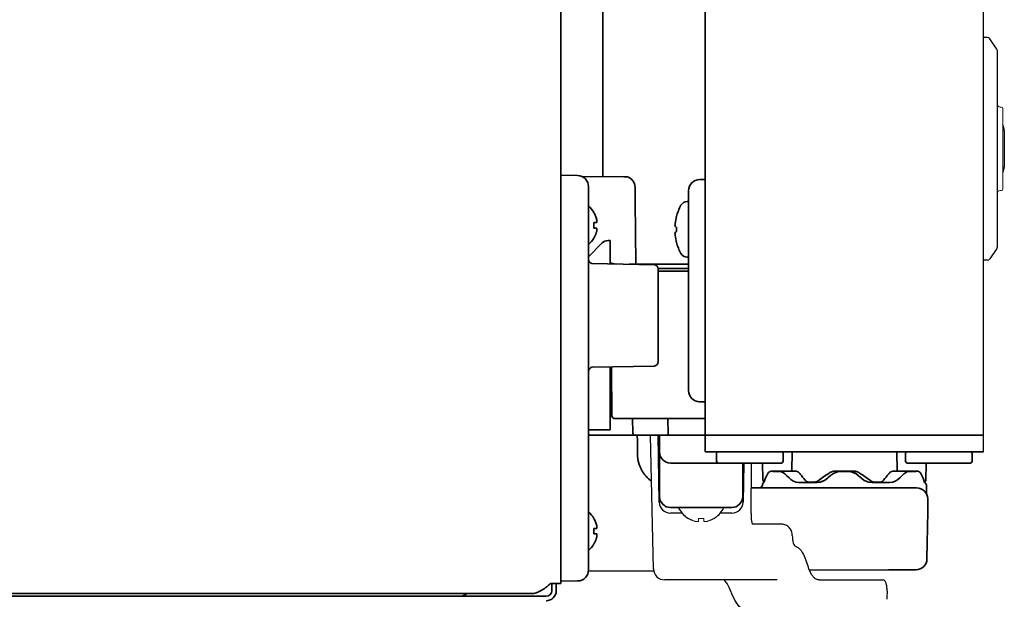
# Model space of a CAD drawing. Extents: x 6336 to 10269, y -393 to 3036.
# Drawn here: x 10037 to 10214, y 1371 to 1475 of the extents above; entities that cross this region are included whole.
import ezdxf

# ---------------------------------------------------------------- set-up
doc = ezdxf.new("R2010")
doc.units = 0
doc.header["$LTSCALE"] = 5
doc.layers.get('0').update_dxf_attribs({"linetype": 'CONTINUOUS', "lineweight": 0})
doc.layers.add('1', color=7, linetype='CONTINUOUS', true_color=0xffffff)
doc.layers.add('ASSI', color=7, linetype='CONTINUOUS')
doc.layers.add('GEOM', color=7, linetype='CONTINUOUS')

msp = doc.modelspace()

# ---------------------------------------------------------------- linework, layer by layer
at = {"color": 7, "linetype": 'Continuous'}
for p, q in [((10213.07, 1459.78), (10213.32, 1459.78)), ((10213.07, 1459.78), (10213.32, 1459.78)), ((10213.57, 1445.03), (10213.57, 1459.53)), ((10213.57, 1445.03), (10213.57, 1459.53)), ((10213.07, 1444.78), (10213.32, 1444.78)), ((10213.07, 1444.78), (10213.32, 1444.78)), ((10157.02, 1385.83), (10157.02, 1385.8)), ((10158.82, 1385.83), (10158.82, 1385.28)), ((10159.82, 1385.28), (10159.82, 1385.83)), ((10161.62, 1385.8), (10161.62, 1385.83))]:
    msp.add_line(p, q, dxfattribs=at)
for centre, radius, start, end in [((10213.07, 1460.28), 0.5, 180, 270), ((10213.07, 1460.28), 0.5, 180, 270), ((10213.32, 1459.53), 0.25, 0, 90), ((10213.32, 1459.53), 0.25, 0, 90), ((10213.07, 1444.28), 0.5, 90, 180), ((10213.07, 1444.28), 0.5, 90, 180), ((10213.32, 1445.03), 0.25, 270, 0), ((10213.32, 1445.03), 0.25, 270, 0), ((10159.51, 1389.88), 4.75, 238.4659, 241.0313), ((10159.51, 1389.88), 4.75, 241.0316, 241.9926), ((10159.51, 1389.88), 4.75, 241.9926, 243.3187), ((10159.5, 1389.87), 4.74, 243.3188, 244.4598), ((10159.5, 1389.87), 4.74, 244.4598, 245.4278), ((10159.5, 1389.87), 4.73, 245.4278, 246.6825), ((10159.5, 1389.86), 4.73, 246.6826, 247.4526), ((10159.5, 1389.85), 4.72, 247.4524, 248.9975), ((10159.49, 1389.85), 4.72, 248.9977, 249.4819), ((10159.49, 1389.84), 4.7, 249.4813, 251.5344), ((10159.48, 1389.82), 4.68, 251.535, 252.6227), ((10159.48, 1389.8), 4.67, 252.6228, 253.6051), ((10159.47, 1389.77), 4.64, 253.6036, 255.6824), ((10158.58, 1387.27), 2.01, 262.7256, 264.8599), ((10158.57, 1387.25), 1.98, 264.8628, 265.7144), ((10158.57, 1387.23), 1.97, 265.714, 266.9767), ((10158.57, 1387.22), 1.96, 266.9772, 268.0036), ((10158.57, 1387.22), 1.95, 268.0036, 269.0739), ((10158.57, 1387.22), 1.95, 269.0742, 271.1541), ((10158.57, 1387.22), 1.96, 271.1545, 272.3766), ((10158.57, 1387.23), 1.96, 272.3765, 273.2159), ((10158.57, 1387.24), 1.97, 273.2167, 274.6016), ((10158.57, 1387.25), 1.98, 274.6009, 275.2558), ((10158.57, 1387.27), 2.01, 275.2585, 277.2741), ((10159.32, 1389.58), 3.79, 262.4013, 269.9911), ((10159.32, 1389.58), 3.79, 270.0089, 277.5987), ((10160.08, 1387.27), 2.01, 262.7259, 264.7415), ((10160.07, 1387.25), 1.98, 264.7442, 265.3991), ((10160.07, 1387.24), 1.97, 265.3984, 266.7833), ((10160.07, 1387.23), 1.96, 266.7841, 267.6235), ((10160.07, 1387.22), 1.95, 267.6233, 268.8455), ((10160.07, 1387.22), 1.95, 268.8459, 269.8005), ((10160.07, 1387.21), 1.95, 269.8005, 270.9259), ((10160.07, 1387.22), 1.95, 270.9262, 271.9963), ((10160.07, 1387.22), 1.96, 271.9963, 273.0229), ((10160.07, 1387.23), 1.97, 273.0234, 274.286), ((10160.07, 1387.25), 1.98, 274.2856, 275.1373), ((10160.07, 1387.27), 2.01, 275.1402, 277.2744), ((10159.18, 1389.77), 4.64, 284.3176, 286.3964), ((10159.17, 1389.8), 4.67, 286.3949, 287.3772), ((10159.16, 1389.82), 4.68, 287.3773, 288.465), ((10159.16, 1389.84), 4.7, 288.4656, 290.5187), ((10159.15, 1389.85), 4.72, 290.5181, 291.0023), ((10159.15, 1389.85), 4.72, 291.0025, 292.5476), ((10159.15, 1389.86), 4.73, 292.5474, 293.3174), ((10159.15, 1389.87), 4.73, 293.3175, 294.5722), ((10159.14, 1389.87), 4.74, 294.5722, 295.5402), ((10159.14, 1389.87), 4.74, 295.5402, 296.6812), ((10159.14, 1389.88), 4.75, 296.6813, 298.0074), ((10159.14, 1389.88), 4.75, 298.0074, 298.9684), ((10159.14, 1389.88), 4.75, 298.9687, 301.5341)]:
    msp.add_arc(centre, radius, start, end, dxfattribs=at)
at = {"layer": '1', "color": 7, "linetype": 'Continuous', "lineweight": 35}
for p, q in [((10160.07, 1400.78), (10160.07, 1917.28)), ((10134.07, 1863.19), (10134.07, 1374.13)), ((10141.67, 1447.26), (10141.67, 1596.89)), ((10137.11, 1447.47), (10134.07, 1447.53)), ((10137.9, 1447.29), (10145.43, 1447.23)), ((10145.43, 1447.23), (10146.07, 1447.22)), ((10159.04, 1446.76), (10160.07, 1446.78)), ((10139.07, 1440.47), (10139.07, 1445.47)), ((10157.07, 1444.76), (10157.07, 1408.79)), ((10156.78, 1442.78), (10157.07, 1442.78)), ((10139.07, 1381.58), (10139.07, 1440.47)), ((10140.05, 1440.83), (10140.02, 1440.83)), ((10154.88, 1440.08), (10154.87, 1440.08)), ((10154.63, 1438.35), (10154.61, 1438.38)), ((10140.02, 1436.23), (10140.05, 1436.23)), ((10142.97, 1435.78), (10142.59, 1435.78)), ((10142.97, 1431.59), (10142.97, 1435.78)), ((10139.07, 1432.88), (10141.53, 1435.34)), ((10154.87, 1435.48), (10154.88, 1435.48)), ((10156.78, 1432.78), (10157.07, 1432.78)), ((10139.69, 1431.66), (10150.95, 1431.44)), ((10146.36, 1431.53), (10157.07, 1431.53)), ((10157.07, 1430.73), (10151.57, 1430.73)), ((10151.57, 1430.7), (10151.57, 1422.33)), ((10157.07, 1430.28), (10151.57, 1430.28)), ((10151.57, 1422.33), (10151.57, 1413.96)), ((10150.95, 1413.22), (10139.69, 1412.99)), ((10142.97, 1401.78), (10142.97, 1413.06)), ((10143.19, 1413.06), (10143.27, 1404.27)), ((10142.97, 1410.28), (10143.22, 1410.28)), ((10159.04, 1406.79), (10160.07, 1406.78)), ((10143.77, 1403.78), (10153.32, 1403.78)), ((10147, 1403.78), (10147.02, 1401.27)), ((10160.07, 1403.78), (10153.32, 1403.78)), ((10153.32, 1403.78), (10153.37, 1401.02)), ((10142.97, 1401.78), (10139.07, 1401.78)), ((10139.65, 1400.78), (10139.33, 1400.82)), ((10139.68, 1400.78), (10139.33, 1400.82)), ((10139.68, 1400.78), (10139.65, 1400.78)), ((10139.73, 1400.78), (10139.65, 1400.78)), ((10139.74, 1400.78), (10139.68, 1400.78)), ((10160.07, 1400.78), (10139.72, 1400.78)), ((10151.79, 1388.74), (10151.58, 1400.78)), ((10151.82, 1389.78), (10151.82, 1400.78)), ((10210.07, 1400.78), (10160.07, 1400.78)), ((10160.07, 1397.78), (10160.07, 1400.78)), ((10160.07, 1397.78), (10210.07, 1397.78)), ((10162.32, 1397.78), (10162.07, 1397.53)), ((10162.07, 1397.53), (10162.07, 1396.03)), ((10173.82, 1397.78), (10174.07, 1397.53)), ((10174.07, 1397.53), (10174.07, 1396.03)), ((10175.61, 1394.36), (10175.67, 1397.78)), ((10194.48, 1397.78), (10194.54, 1394.37)), ((10196.32, 1397.78), (10196.07, 1397.53)), ((10196.07, 1397.53), (10196.07, 1396.03)), ((10207.82, 1397.78), (10208.07, 1397.53)), ((10208.07, 1397.53), (10208.07, 1396.03)), ((10153.82, 1395.78), (10173.82, 1395.78)), ((10162.32, 1395.78), (10162.07, 1396.03)), ((10166.82, 1395.78), (10166.82, 1389.78)), ((10166.86, 1388.74), (10166.98, 1395.78)), ((10170.41, 1392.77), (10170.36, 1395.78)), ((10173.82, 1395.78), (10174.07, 1396.03)), ((10196.32, 1395.78), (10196.07, 1396.03)), ((10196.32, 1395.78), (10207.82, 1395.78)), ((10199.74, 1392.77), (10199.79, 1395.78)), ((10207.82, 1395.78), (10208.07, 1396.03)), ((10173.62, 1394.33), (10172, 1394.33)), ((10173.49, 1394.28), (10172.18, 1394.28)), ((10182.17, 1393.19), (10182.01, 1393.05)), ((10182.58, 1393.56), (10182.17, 1393.19)), ((10186.69, 1394.33), (10183.46, 1394.33)), ((10183.76, 1394.28), (10183.64, 1394.27)), ((10186.38, 1394.28), (10183.76, 1394.28)), ((10184.47, 1394.28), (10183.86, 1394.21)), ((10186.27, 1394.22), (10185.67, 1394.28)), ((10187.04, 1393.94), (10186.27, 1394.22)), ((10187.05, 1393.93), (10186.28, 1394.21)), ((10186.51, 1394.27), (10186.38, 1394.28)), ((10187.57, 1393.56), (10187.04, 1393.94)), ((10187.98, 1393.19), (10187.57, 1393.56)), ((10188.13, 1393.05), (10187.98, 1393.19)), ((10195.86, 1393.91), (10195.76, 1393.82)), ((10198.18, 1394.33), (10196.53, 1394.33)), ((10197.97, 1394.28), (10196.66, 1394.28)), ((10180.09, 1392.28), (10176.89, 1392.28)), ((10179.54, 1392.33), (10178.78, 1392.33)), ((10180.69, 1392.34), (10180.09, 1392.28)), ((10181.51, 1392.67), (10180.69, 1392.34)), ((10182.01, 1393.05), (10181.51, 1392.67)), ((10193.25, 1392.28), (10190.06, 1392.28)), ((10191.36, 1392.33), (10190.61, 1392.33)), ((10199.82, 1391.83), (10199.82, 1390.42)), ((10193.11, 1391.33), (10168.33, 1391.33)), ((10198.06, 1391.33), (10193.11, 1391.33)), ((10200.07, 1387.08), (10200.06, 1389.33)), ((10153.82, 1387.78), (10164.82, 1387.78)), ((10155.32, 1387.68), (10155.32, 1387.78)), ((10163.32, 1387.68), (10163.32, 1387.78)), ((10199.92, 1378.57), (10200.07, 1387.08)), ((10139.07, 1376.58), (10139.07, 1381.58)), ((10140.02, 1381.23), (10140.05, 1381.23)), ((10139.06, 1376.35), (10150.79, 1376.4)), ((10178.76, 1376.52), (10192.98, 1376.58)), ((10192.98, 1376.58), (10197.93, 1376.6)), ((10132.27, 1374.13), (10134.07, 1374.13)), ((10132.47, 1374.13), (10132.47, 1372.83)), ((10133.27, 1374.13), (10133.27, 1372.83)), ((10137.11, 1374.58), (10134.07, 1374.53)), ((10128.81, 1372.33), (9500.34, 1372.33)), ((10131.47, 1371.83), (9497.27, 1371.83))]:
    msp.add_line(p, q, dxfattribs=at)
for points in [[(10174.38, 1393.82), (10174.11, 1394.04), (10173.75, 1394.23), (10173.49, 1394.28)], [(10175.46, 1392.83), (10175.14, 1393.11), (10174.69, 1393.52), (10174.38, 1393.82)], [(10183.86, 1394.21), (10183.09, 1393.93), (10182.58, 1393.56)], [(10195.76, 1393.82), (10195.46, 1393.53), (10195.02, 1393.12), (10194.69, 1392.83)], [(10196.66, 1394.28), (10196.43, 1394.24), (10196.1, 1394.09), (10195.86, 1393.91)], [(10176.89, 1392.28), (10176.35, 1392.35), (10175.8, 1392.57), (10175.46, 1392.83)], [(10182.01, 1393.05), (10181.49, 1392.65), (10180.67, 1392.34), (10180.09, 1392.28)], [(10190.06, 1392.28), (10189.45, 1392.34), (10188.64, 1392.67), (10188.13, 1393.05)], [(10194.69, 1392.83), (10194.35, 1392.58), (10193.8, 1392.35), (10193.25, 1392.28)], [(10194.69, 1392.83), (10194.34, 1392.57), (10194.02, 1392.44)]]:
    msp.add_lwpolyline(points, dxfattribs=at)
for centre, radius, start, end in [((10137.07, 1445.47), 2, 0, 89), ((10145.43, 1445.33), 2, 0.9516, 71.3807), ((10159.07, 1444.76), 2, 91, 180), ((10156.78, 1441.53), 1.25, 90, 151.3979), ((10135.95, 1438.33), 4.8, 31.3926, 49.4582), ((10163.66, 1437.78), 9.08, 151.3979, 165.3324), ((10163.55, 1437.85), 8.95, 167.3744, 175.8008), ((10163.54, 1437.85), 8.95, 165.6057, 167.3692), ((10136.27, 1438.53), 3.78, 0.0035, 7.6041), ((10136.27, 1438.53), 3.78, 352.3959, 359.9965), ((10163.53, 1437.85), 8.94, 175.8071, 176.6497), ((10163.66, 1437.78), 8.79, 177.391, 182.609), ((10135.95, 1438.73), 4.8, 310.5419, 328.6541), ((10142.59, 1434.28), 1.5, 90, 135), ((10163.53, 1437.7), 8.94, 183.3503, 184.1929), ((10163.55, 1437.7), 8.95, 184.1992, 192.6257), ((10163.54, 1437.7), 8.95, 192.6308, 194.3943), ((10163.66, 1437.78), 9.08, 194.6676, 208.6021), ((10139.82, 1432.4), 0.75, 180, 260), ((10156.78, 1434.03), 1.25, 208.6021, 270), ((10143.47, 1432.53), 1, 240.5029, 249.3859), ((10144.37, 1435.53), 4, 256.8963, 260.7647), ((10150.82, 1430.7), 0.75, 0, 80), ((10150.82, 1430.7), 0.75, 0, 80), ((10156.87, 1430.53), 0.2, 354.7841, 90), ((10155.77, 1430.63), 1.3, 344.1043, 354.7841), ((10139.82, 1412.26), 0.75, 100, 180), ((10150.82, 1413.96), 0.75, 280, 0), ((10159.07, 1408.79), 2, 180, 269), ((10143.77, 1404.28), 0.5, 180.5, 270), ((10139.72, 1402.78), 2, 250.9808, 270), ((10147.52, 1401.28), 0.5, 180.5, 270), ((10153.62, 1401.03), 0.25, 181, 270), ((10153.82, 1397.78), 2, 180, 270), ((10169.82, 1391.83), 0.5, 270, 0), ((10170.82, 1391.83), 0.5, 115.6846, 180), ((10170.91, 1392.78), 0.5, 181, 235.7665), ((10199.24, 1392.78), 0.5, 298.4939, 359), ((10199.32, 1391.83), 0.5, 0, 71.1954), ((10153.82, 1389.78), 2, 180, 270), ((10164.82, 1389.78), 2, 270, 0), ((10198.06, 1389.33), 2, 0.25, 90), ((10135.95, 1383.33), 4.8, 31.3459, 49.4581), ((10136.27, 1383.53), 3.78, 0.0035, 7.6041), ((10136.27, 1383.53), 3.78, 352.3959, 359.9965), ((10135.95, 1383.73), 4.8, 310.5419, 328.6541), ((10197.92, 1378.6), 2, 270.25, 359), ((10137.07, 1376.58), 2, 271, 0), ((10131.47, 1372.83), 1.8, 270, 0), ((10131.47, 1372.83), 1, 270, 0)]:
    msp.add_arc(centre, radius, start, end, dxfattribs=at)
for points, degree in [([(10147.43, 1445.36), (10147.5, 1438.43), (10147.58, 1431.5)], 2), ([(10140.57, 1439.53), (10140.57, 1439.5), (10140.58, 1439.45), (10140.58, 1439.38), (10140.58, 1439.3), (10140.58, 1439.23), (10140.58, 1439.16), (10140.58, 1439.1), (10140.57, 1439.05), (10140.57, 1439.03)], 3), ([(10140.57, 1439.03), (10140.55, 1439.03), (10140.53, 1439.03), (10140.47, 1439.03), (10140.42, 1439.03), (10140.36, 1439.03), (10140.29, 1439.03), (10140.22, 1439.03), (10140.13, 1439.03), (10140.06, 1439.03), (10140.02, 1439.03)], 3), ([(10140.57, 1437.53), (10140.55, 1437.47), (10140.53, 1437.36), (10140.47, 1437.2), (10140.42, 1437.04), (10140.36, 1436.89), (10140.29, 1436.74), (10140.22, 1436.58), (10140.13, 1436.41), (10140.06, 1436.29), (10140.02, 1436.23)], 3), ([(10140.57, 1438.03), (10140.57, 1438), (10140.58, 1437.95), (10140.58, 1437.88), (10140.58, 1437.81), (10140.58, 1437.74), (10140.58, 1437.67), (10140.58, 1437.6), (10140.57, 1437.55), (10140.57, 1437.53)], 3), ([(10154.61, 1437.18), (10154.62, 1437.18), (10154.62, 1437.19), (10154.63, 1437.2)], 3), ([(10154.63, 1437.2), (10154.69, 1437.28), (10154.79, 1437.33), (10154.88, 1437.38)], 3), ([(10147.84, 1400.78), (10147.86, 1399.02), (10147.88, 1397.27)], 2), ([(10175.39, 1394.33), (10174.97, 1394.33), (10174.54, 1394.33), (10174.11, 1394.33)], 3), ([(10177.15, 1393.81), (10177.42, 1393.44), (10177.71, 1393.08), (10178.01, 1392.71)], 3), ([(10182.34, 1393.98), (10181.66, 1393.52), (10180.98, 1393.05), (10180.33, 1392.58)], 3), ([(10189.82, 1392.58), (10189.16, 1393.05), (10188.49, 1393.52), (10187.81, 1393.98)], 3), ([(10192.13, 1392.71), (10192.44, 1393.08), (10192.72, 1393.44), (10192.99, 1393.81)], 3), ([(10140.57, 1384.53), (10140.57, 1384.5), (10140.58, 1384.45), (10140.58, 1384.38), (10140.58, 1384.3), (10140.58, 1384.23), (10140.58, 1384.16), (10140.58, 1384.1), (10140.57, 1384.05), (10140.57, 1384.03)], 3), ([(10140.57, 1384.03), (10140.55, 1384.03), (10140.53, 1384.03), (10140.47, 1384.03), (10140.42, 1384.03), (10140.36, 1384.03), (10140.29, 1384.03), (10140.22, 1384.03), (10140.13, 1384.03), (10140.06, 1384.03), (10140.02, 1384.03)], 3), ([(10140.57, 1383.03), (10140.57, 1383), (10140.58, 1382.95), (10140.58, 1382.88), (10140.58, 1382.81), (10140.58, 1382.74), (10140.58, 1382.67), (10140.58, 1382.6), (10140.57, 1382.55), (10140.57, 1382.53)], 3), ([(10140.57, 1382.53), (10140.55, 1382.47), (10140.53, 1382.36), (10140.47, 1382.2), (10140.42, 1382.04), (10140.36, 1381.89), (10140.29, 1381.74), (10140.22, 1381.58), (10140.13, 1381.41), (10140.06, 1381.29), (10140.02, 1381.23)], 3)]:
    msp.add_open_spline(points, degree=degree, dxfattribs=at)
for points, knots in [([(10140.02, 1440.83), (10140.14, 1440.62), (10140.25, 1440.41), (10140.39, 1440.09), (10140.43, 1439.98), (10140.51, 1439.75), (10140.54, 1439.64), (10140.57, 1439.53)], [0, 0, 0, 0, 0.5, 0.5, 0.75, 0.75, 1, 1, 1, 1]), ([(10140.02, 1438.03), (10140.14, 1438.03), (10140.25, 1438.03), (10140.39, 1438.03), (10140.43, 1438.03), (10140.51, 1438.03), (10140.54, 1438.03), (10140.57, 1438.03)], [0, 0, 0, 0, 0.5, 0.5, 0.75, 0.75, 1, 1, 1, 1]), ([(10154.88, 1438.18), (10154.85, 1438.19), (10154.76, 1438.24), (10154.67, 1438.29), (10154.63, 1438.35)], [0, 0, 0, 0, 0.314454, 1, 1, 1, 1]), ([(10143.47, 1431.63), (10143.42, 1431.64), (10143.26, 1431.67), (10143.09, 1431.7), (10142.97, 1431.73)], [0, 0, 0, 0, 0.252919, 1, 1, 1, 1]), ([(10143.21, 1411.28), (10143.17, 1411.28), (10143.12, 1411.28), (10143.05, 1411.28), (10143.01, 1411.27), (10142.99, 1411.28), (10142.98, 1411.27), (10142.97, 1411.28), (10142.97, 1411.27)], [0, 0, 0, 0, 0.415901, 0.733358, 0.848597, 0.932221, 0.982916, 1, 1, 1, 1]), ([(10150.4, 1392.5), (10150.33, 1392.56), (10150.25, 1392.62), (10150.02, 1392.8), (10149.88, 1392.93), (10149.6, 1393.2), (10149.46, 1393.35), (10149.3, 1393.54), (10149.27, 1393.57), (10149.21, 1393.65), (10149.12, 1393.77), (10149.03, 1393.88), (10148.86, 1394.13), (10148.76, 1394.29), (10148.56, 1394.63), (10148.48, 1394.8), (10148.36, 1395.07), (10148.32, 1395.16), (10148.26, 1395.3), (10148.25, 1395.35), (10148.21, 1395.44), (10148.2, 1395.49), (10148.12, 1395.72), (10148.06, 1395.91), (10147.98, 1396.29), (10147.94, 1396.48), (10147.91, 1396.73), (10147.91, 1396.78), (10147.9, 1396.88), (10147.9, 1396.93), (10147.89, 1397.07), (10147.88, 1397.17), (10147.88, 1397.27)], [0.4067331, 0.4067331, 0.4067331, 0.4067331, 0.4375, 0.4375, 0.5, 0.5, 0.5625, 0.5625, 0.578125, 0.578125, 0.59375, 0.625, 0.625, 0.6875, 0.6875, 0.75, 0.75, 0.78125, 0.78125, 0.796875, 0.796875, 0.8125, 0.8125, 0.875, 0.875, 0.9375, 0.9375, 0.953125, 0.953125, 0.96875, 0.96875, 1, 1, 1, 1]), ([(10170.61, 1392.28), (10170.62, 1392.32), (10170.63, 1392.36), (10170.64, 1392.4), (10170.77, 1392.87), (10170.97, 1393.33), (10171.25, 1393.79)], [-0.089757, -0.089757, -0.089757, -0.089757, 0, 0, 0, 1, 1, 1, 1]), ([(10171.25, 1393.79), (10171.27, 1393.83), (10171.34, 1393.99), (10171.55, 1394.2), (10171.82, 1394.34), (10171.97, 1394.32), (10172, 1394.31)], [0, 0, 0, 0, 0.14284, 0.551091, 0.908393, 1, 1, 1, 1]), ([(10176.3, 1394.33), (10175.85, 1394.33), (10175.41, 1394.33), (10174.52, 1394.33), (10174.07, 1394.33), (10173.62, 1394.33)], [0, 0, 0, 0, 0.5, 0.5, 1, 1, 1, 1]), ([(10176.3, 1394.33), (10176.31, 1394.33), (10176.33, 1394.33), (10176.36, 1394.32), (10176.38, 1394.32), (10176.43, 1394.31), (10176.46, 1394.3), (10176.57, 1394.27), (10176.64, 1394.24), (10176.72, 1394.19), (10176.73, 1394.18), (10176.75, 1394.17), (10176.76, 1394.16), (10176.79, 1394.15), (10176.81, 1394.13), (10176.86, 1394.09), (10176.9, 1394.06), (10177.01, 1393.97), (10177.08, 1393.89), (10177.15, 1393.81)], [0, 0, 0, 0, 0.0625, 0.0625, 0.125, 0.125, 0.25, 0.25, 0.5, 0.5, 0.53125, 0.53125, 0.5625, 0.5625, 0.625, 0.625, 0.75, 0.75, 1, 1, 1, 1]), ([(10183.46, 1394.33), (10183.41, 1394.33), (10183.36, 1394.32), (10183.26, 1394.32), (10183.21, 1394.31), (10183.06, 1394.29), (10182.97, 1394.27), (10182.85, 1394.23), (10182.82, 1394.22), (10182.78, 1394.21), (10182.75, 1394.2), (10182.69, 1394.17), (10182.64, 1394.15), (10182.51, 1394.09), (10182.42, 1394.04), (10182.34, 1393.98)], [0, 0, 0, 0, 0.125, 0.125, 0.25, 0.25, 0.5, 0.5, 0.5625, 0.5625, 0.625, 0.625, 0.75, 0.75, 1, 1, 1, 1]), ([(10187.81, 1393.98), (10187.77, 1394.01), (10187.72, 1394.04), (10187.64, 1394.09), (10187.59, 1394.11), (10187.46, 1394.17), (10187.37, 1394.21), (10187.25, 1394.25), (10187.23, 1394.25), (10187.18, 1394.26), (10187.16, 1394.27), (10187.08, 1394.29), (10187.03, 1394.3), (10186.89, 1394.32), (10186.79, 1394.33), (10186.69, 1394.33)], [0, 0, 0, 0, 0.125, 0.125, 0.25, 0.25, 0.5, 0.5, 0.5625, 0.5625, 0.625, 0.625, 0.75, 0.75, 1, 1, 1, 1]), ([(10192.99, 1393.81), (10193.01, 1393.83), (10193.03, 1393.85), (10193.06, 1393.89), (10193.08, 1393.91), (10193.14, 1393.97), (10193.17, 1394), (10193.28, 1394.1), (10193.36, 1394.15), (10193.44, 1394.2), (10193.45, 1394.2), (10193.47, 1394.22), (10193.48, 1394.22), (10193.51, 1394.23), (10193.52, 1394.24), (10193.58, 1394.27), (10193.65, 1394.3), (10193.72, 1394.31), (10193.77, 1394.32), (10193.79, 1394.32), (10193.82, 1394.33), (10193.83, 1394.33), (10193.85, 1394.33)], [0, 0, 0, 0, 0.0625, 0.0625, 0.125, 0.125, 0.25, 0.25, 0.5, 0.5, 0.53125, 0.53125, 0.5625, 0.5625, 0.625, 0.625, 0.75, 0.875, 0.875, 0.9375, 0.9375, 1, 1, 1, 1]), ([(10196.53, 1394.33), (10196.08, 1394.33), (10195.63, 1394.33), (10194.74, 1394.33), (10194.29, 1394.33), (10193.85, 1394.33)], [0, 0, 0, 0, 0.5, 0.5, 1, 1, 1, 1]), ([(10198.18, 1394.33), (10198.3, 1394.34), (10198.54, 1394.23), (10198.77, 1394.03), (10198.86, 1393.86), (10198.89, 1393.79)], [0.0399952, 0.0399952, 0.0399952, 0.0399952, 0.4094432, 0.746124, 1, 1, 1, 1]), ([(10198.89, 1393.79), (10199.15, 1393.3), (10199.35, 1392.8), (10199.48, 1392.3), (10199.48, 1392.3), (10199.48, 1392.3), (10199.48, 1392.3)], [0, 0, 0, 0, 1, 1, 1, 1.002251, 1.002251, 1.002251, 1.002251]), ([(10178.01, 1392.71), (10178.04, 1392.68), (10178.07, 1392.65), (10178.12, 1392.6), (10178.15, 1392.57), (10178.21, 1392.52), (10178.24, 1392.5), (10178.31, 1392.46), (10178.34, 1392.44), (10178.44, 1392.39), (10178.5, 1392.37), (10178.61, 1392.34), (10178.64, 1392.34), (10178.71, 1392.33), (10178.75, 1392.33), (10178.78, 1392.33)], [0, 0, 0, 0, 0.125, 0.125, 0.25, 0.25, 0.375, 0.375, 0.5, 0.5, 0.75, 0.75, 0.875, 0.875, 1, 1, 1, 1]), ([(10180.33, 1392.58), (10180.3, 1392.56), (10180.27, 1392.54), (10180.21, 1392.51), (10180.17, 1392.49), (10180.08, 1392.44), (10180.01, 1392.41), (10179.91, 1392.38), (10179.88, 1392.37), (10179.81, 1392.35), (10179.78, 1392.35), (10179.67, 1392.33), (10179.61, 1392.33), (10179.54, 1392.33)], [0, 0, 0, 0, 0.125, 0.125, 0.25, 0.25, 0.5, 0.5, 0.625, 0.625, 0.75, 0.75, 1, 1, 1, 1]), ([(10190.61, 1392.33), (10190.54, 1392.33), (10190.47, 1392.33), (10190.34, 1392.35), (10190.27, 1392.37), (10190.17, 1392.4), (10190.13, 1392.41), (10190.07, 1392.44), (10190.04, 1392.46), (10189.94, 1392.5), (10189.88, 1392.54), (10189.82, 1392.58)], [0, 0, 0, 0, 0.25, 0.25, 0.5, 0.5, 0.625, 0.625, 0.75, 0.75, 1, 1, 1, 1]), ([(10191.36, 1392.33), (10191.4, 1392.33), (10191.43, 1392.33), (10191.5, 1392.34), (10191.54, 1392.34), (10191.61, 1392.36), (10191.64, 1392.37), (10191.69, 1392.39), (10191.71, 1392.4), (10191.74, 1392.41), (10191.76, 1392.42), (10191.84, 1392.46), (10191.91, 1392.5), (10191.99, 1392.57), (10192.02, 1392.6), (10192.07, 1392.64), (10192.08, 1392.65), (10192.11, 1392.68), (10192.12, 1392.7), (10192.13, 1392.71)], [0, 0, 0, 0, 0.125, 0.125, 0.25, 0.25, 0.375, 0.375, 0.4375, 0.4375, 0.5, 0.5, 0.75, 0.75, 0.875, 0.875, 0.9375, 0.9375, 1, 1, 1, 1]), ([(10199.82, 1390.42), (10199.82, 1390.4), (10199.82, 1390.35), (10199.83, 1390.29), (10199.84, 1390.26), (10199.85, 1390.23), (10199.86, 1390.22), (10199.86, 1390.21), (10199.86, 1390.21)], [0, 0, 0, 0, 0.177123, 0.342265, 0.45837, 0.577061, 0.756442, 1, 1, 1, 1]), ([(10140.02, 1385.83), (10140.14, 1385.62), (10140.25, 1385.41), (10140.39, 1385.09), (10140.43, 1384.98), (10140.51, 1384.75), (10140.54, 1384.64), (10140.57, 1384.53)], [0, 0, 0, 0, 0.5, 0.5, 0.75, 0.75, 1, 1, 1, 1]), ([(10140.02, 1383.03), (10140.14, 1383.03), (10140.25, 1383.03), (10140.39, 1383.03), (10140.43, 1383.03), (10140.51, 1383.03), (10140.54, 1383.03), (10140.57, 1383.03)], [0, 0, 0, 0, 0.5, 0.5, 0.75, 0.75, 1, 1, 1, 1]), ([(10128.81, 1372.33), (10128.85, 1372.33), (10128.88, 1372.33), (10128.95, 1372.33), (10129.06, 1372.34), (10129.17, 1372.35), (10129.39, 1372.38), (10129.53, 1372.42), (10129.74, 1372.48), (10129.82, 1372.51), (10129.92, 1372.55), (10129.96, 1372.57), (10130.03, 1372.6), (10130.07, 1372.61), (10130.25, 1372.69), (10130.4, 1372.77), (10130.69, 1372.94), (10130.83, 1373.03), (10131.12, 1373.22), (10131.26, 1373.33), (10131.48, 1373.49), (10131.55, 1373.55), (10131.66, 1373.63), (10131.7, 1373.66), (10131.77, 1373.72), (10131.8, 1373.75), (10131.99, 1373.89), (10132.13, 1374.01), (10132.27, 1374.13)], [0, 0, 0, 0, 0.03125, 0.03125, 0.0625, 0.125, 0.125, 0.25, 0.25, 0.3125, 0.3125, 0.34375, 0.34375, 0.375, 0.375, 0.5, 0.5, 0.625, 0.625, 0.75, 0.75, 0.8125, 0.8125, 0.84375, 0.84375, 0.875, 0.875, 1, 1, 1, 1]), ([(10117.22, 1372.29), (10117.2, 1372.27), (10117.18, 1372.26), (10117.03, 1372.16), (10116.88, 1372.08), (10116.58, 1371.95), (10116.42, 1371.91), (10116.1, 1371.84), (10115.94, 1371.83), (10115.77, 1371.83)], [0, 0, 0, 0, 0.045879, 0.045879, 0.36392, 0.36392, 0.68196, 0.68196, 1, 1, 1, 1])]:
    msp.add_open_spline(points, degree=3, knots=knots, dxfattribs=at)
at = {"layer": 'ASSI', "color": 7, "linetype": 'Continuous'}
for centre, radius, start, end in [((10155.72, 1387.68), 0.4, 180, 210.3012), ((10159.52, 1389.9), 4.8, 210.3012, 238.6273), ((10159.12, 1389.9), 4.8, 301.3727, 329.6988), ((10162.92, 1387.68), 0.4, 329.6988, 0)]:
    msp.add_arc(centre, radius, start, end, dxfattribs=at)
at = {"layer": 'GEOM', "color": 7, "linetype": 'Continuous'}
for p, q in [((10210.07, 1400.78), (10210.07, 1917.28)), ((10210.07, 1432.28), (10210.07, 1472.28)), ((10210.81, 1472.28), (10210.07, 1472.28)), ((10210.07, 1432.28), (10210.07, 1472.28)), ((10210.81, 1472.28), (10210.07, 1472.28)), ((10212.49, 1470.2), (10211.22, 1472.06)), ((10212.49, 1470.2), (10211.22, 1472.06)), ((10212.57, 1434.63), (10212.57, 1469.92)), ((10212.57, 1434.63), (10212.57, 1469.92)), ((10213.82, 1455.59), (10213.82, 1448.96)), ((10213.82, 1455.59), (10213.82, 1448.96)), ((10212.49, 1434.35), (10211.22, 1432.49)), ((10212.49, 1434.35), (10211.22, 1432.49)), ((10210.81, 1432.28), (10210.07, 1432.28)), ((10210.81, 1432.28), (10210.07, 1432.28)), ((10150.76, 1376.73), (10150.22, 1400.76)), ((10210.07, 1397.78), (10210.07, 1400.78)), ((10168.29, 1386.69), (10168.38, 1395.78)), ((10155.88, 1386.78), (10153.79, 1386.78)), ((10164.86, 1386.78), (10162.76, 1386.78)), ((10173.84, 1384.78), (10168.5, 1384.78)), ((10178.08, 1378.43), (10178.53, 1377.12)), ((10172.97, 1374.78), (10152.76, 1374.78)), ((10163.43, 1374.75), (10163.39, 1374.78)), ((10164.71, 1372.56), (10164.77, 1372.42))]:
    msp.add_line(p, q, dxfattribs=at)
for points in [[(10168.29, 1386.69), (10168.29, 1386.22), (10168.34, 1385.62), (10168.42, 1385.1), (10168.5, 1384.78)], [(10164.71, 1372.56), (10164.36, 1373.4), (10163.98, 1374.1), (10163.65, 1374.54), (10163.43, 1374.75)], [(10168.7, 1368.78), (10167.81, 1368.91), (10166.93, 1369.33), (10166.11, 1370.05), (10165.37, 1371.11), (10164.77, 1372.42)]]:
    msp.add_lwpolyline(points, dxfattribs=at)
for centre, radius, start, end in [((10210.81, 1471.78), 0.5, 34.2869, 90), ((10210.81, 1471.78), 0.5, 34.2869, 90), ((10212.07, 1469.92), 0.5, 0, 34.2869), ((10212.07, 1469.92), 0.5, 0, 34.2869), ((10211.82, 1455.59), 2, 0, 28.8082), ((10211.82, 1455.59), 2, 0, 28.8082), ((10211.82, 1448.96), 2, 331.2988, 0), ((10211.82, 1448.96), 2, 331.2988, 0), ((10212.07, 1434.63), 0.5, 325.7131, 0), ((10212.07, 1434.63), 0.5, 325.7131, 0), ((10210.81, 1432.78), 0.5, 270, 325.7131), ((10210.81, 1432.78), 0.5, 270, 325.7131), ((10153.79, 1388.78), 2, 181, 270), ((10164.86, 1388.78), 2, 270, 359), ((10152.76, 1376.78), 2, 181.2919, 270)]:
    msp.add_arc(centre, radius, start, end, dxfattribs=at)
at = {"layer": 'GEOM', "color": 7, "linetype": 'Continuous', "extrusion": (0, 0, -1)}
for centre, major_axis, ratio, start_param, end_param in [((10175.96, 1372.78), (0.15, 8), 0.358259, 0.07624, 0.7787), ((10170.26, 1373.78), (-205.36, -0.02), 0.004869, 1.620803, 1.677175), ((10192.5, 1379.96), (0.93, 57.29), 0.006254, -4.586845, -4.560594)]:
    msp.add_ellipse(centre, major_axis=major_axis, ratio=ratio, start_param=start_param, end_param=end_param, dxfattribs=at)
at = {"layer": 'GEOM', "color": 7, "linetype": 'Continuous'}
for points, knots in [([(10175.71, 1382.74), (10175.71, 1383), (10175.62, 1383.53), (10175.21, 1384.21), (10174.59, 1384.67), (10174.09, 1384.78), (10173.84, 1384.78)], [0, 0, 0, 0, 0.257893, 0.511281, 0.758041, 1, 1, 1, 1]), ([(10175.71, 1382.74), (10175.7, 1382.29), (10175.76, 1381.65), (10176.02, 1380.98), (10176.23, 1380.77), (10176.33, 1380.75)], [0, 0, 0, 0, 0.628262, 0.852722, 1, 1, 1, 1]), ([(10178.53, 1377.12), (10178.56, 1377.03), (10178.68, 1376.69), (10178.83, 1376.37), (10178.95, 1376.13)], [0, 0, 0, 0, 0.266265, 1, 1, 1, 1]), ([(10180.52, 1374.78), (10180.38, 1374.78), (10180.07, 1374.84), (10179.65, 1375.13), (10179.27, 1375.57), (10179.05, 1375.93), (10178.95, 1376.13)], [0, 0, 0, 0, 0.197468, 0.420051, 0.685033, 1, 1, 1, 1]), ([(10192.74, 1372.78), (10192.75, 1373.03), (10192.72, 1373.51), (10192.61, 1374.07), (10192.47, 1374.42), (10192.33, 1374.65), (10192.17, 1374.77), (10192.06, 1374.77)], [0, 0, 0, 0, 0.343101, 0.640787, 0.761624, 0.860533, 1, 1, 1, 1])]:
    msp.add_open_spline(points, degree=3, knots=knots, dxfattribs=at)

doc.saveas('drawing.dxf')
